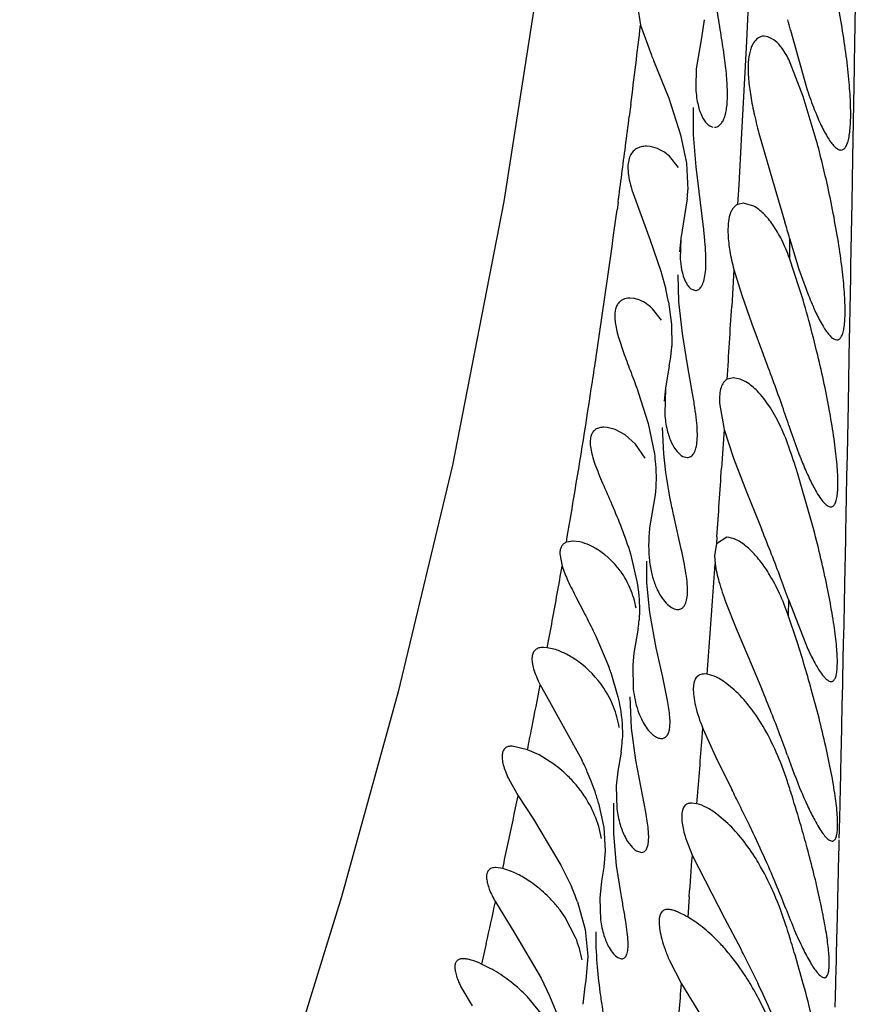
# Model space of a CAD drawing. Units: inches. Extents: x 4.9 to 16.6, y 5.1 to 12.9.
# Drawn here: x 14.9 to 15, y 8.5 to 8.6 of the extents above; entities that cross this region are included whole.
import ezdxf

# ---------------------------------------------------------------- set-up
doc = ezdxf.new("R2010")
doc.units = ezdxf.units.IN
doc.header["$LTSCALE"] = 1.21
doc.header["$MEASUREMENT"] = 0
doc.layers.get('0').update_dxf_attribs({"linetype": 'CONTINUOUS'})

msp = doc.modelspace()

# ---------------------------------------------------------------- linework, layer by layer
at = {"color": 9, "linetype": 'CONTINUOUS'}
for p, q in [((14.9726996556, 8.6380530405), (14.9723016663, 8.6302511701)), ((14.9866452814, 8.6350156781), (14.9865119493, 8.62731348)), ((14.9723016663, 8.6302511701), (14.9721291088, 8.6269377639)), ((14.9721291088, 8.6269377639), (14.9716599608, 8.6181288551)), ((14.9865119493, 8.62731348), (14.9865012358, 8.6267003051)), ((14.9865012358, 8.6267003051), (14.9862924916, 8.6149102668)), ((14.9570772744, 8.6218944698), (14.9568785152, 8.6203242787)), ((14.9716599608, 8.6181288551), (14.9712860641, 8.6113055835)), ((14.9862924916, 8.6149102668), (14.986236584, 8.611800225)), ((14.9712860641, 8.6113055835), (14.9711421101, 8.6087226031)), ((14.986236584, 8.611800225), (14.9862225151, 8.611020564)), ((14.9862225151, 8.611020564), (14.9862013726, 8.6098510842)), ((14.9554032717, 8.6090241529), (14.9552700519, 8.6080340316)), ((14.9861860116, 8.6090030291), (14.9860342801, 8.6006960011)), ((14.9862013726, 8.6098510842), (14.9861860116, 8.6090030291)), ((14.9779916855, 8.6042789334), (14.9779820168, 8.6016330801)), ((14.9706520683, 8.6001715423), (14.9703635881, 8.5952941639)), ((14.9860342801, 8.6006960011), (14.9860071871, 8.5992253949)), ((14.9860071871, 8.5992253949), (14.9859661256, 8.5970038951)), ((14.9859661256, 8.5970038951), (14.9858496143, 8.5907504973)), ((14.9858496143, 8.5907504973), (14.9858129835, 8.5888004008)), ((14.9858079398, 8.5885325088), (14.9856927238, 8.5824549656)), ((14.9858129835, 8.5888004008), (14.9858079398, 8.5885325088)), ((14.9856927238, 8.5824549656), (14.985563764, 8.575752605)), ((14.9693597642, 8.5790877355), (14.9690287667, 8.5739996061)), ((14.985563764, 8.575752605), (14.985507885, 8.5728830648)), ((14.985507885, 8.5728830648), (14.9854061269, 8.5677138274)), ((14.9854061269, 8.5677138274), (14.9853662621, 8.5657091333)), ((14.9684196133, 8.5649718547), (14.9683529244, 8.5640170392)), ((14.9853449104, 8.5646402402), (14.9852259041, 8.55874583)), ((14.9853662621, 8.5657091333), (14.9853449104, 8.5646402402)), ((14.9678235607, 8.5564913837), (14.9681719769, 8.5613919036)), ((14.9852259041, 8.55874583), (14.9851183867, 8.5535152398)), ((14.9674726596, 8.5516486168), (14.9678235607, 8.5564913837)), ((14.9778313704, 8.5566810314), (14.9778231098, 8.5546126654)), ((14.9851183867, 8.5535152398), (14.9850857219, 8.5519444322)), ((14.9850857219, 8.5519444322), (14.9850678447, 8.5510884079)), ((14.9850678447, 8.5510884079), (14.9849665424, 8.5462871637)), ((14.9849441131, 8.5452356011), (14.9849268341, 8.5444283567)), ((14.9849665424, 8.5462871637), (14.9849441131, 8.5452356011)), ((14.9849268341, 8.5444283567), (14.9848396715, 8.5403944689)), ((14.9848396715, 8.5403944689), (14.9848253329, 8.5397370113)), ((14.9664359659, 8.5379693345), (14.966572961, 8.5397216391)), ((14.9848253329, 8.5397370113), (14.9847022797, 8.5341665029)), ((14.9847022797, 8.5341665029), (14.9846844318, 8.5333692587)), ((14.9846583333, 8.5322083661), (14.9845972521, 8.5295141699)), ((14.9846844318, 8.5333692587), (14.9846583333, 8.5322083661)), ((14.9845972521, 8.5295141699), (14.9845678981, 8.5282307567)), ((14.9845678981, 8.5282307567), (14.9845228942, 8.526277407)), ((14.9845228942, 8.526277407), (14.9844991508, 8.5252538212)), ((14.984494513, 8.525054443), (14.9844784428, 8.524365011)), ((14.9844784428, 8.524365011), (14.9844054555, 8.5212614242)), ((14.9843967026, 8.5208922641), (14.9843110272, 8.5173130188)), ((14.9844054555, 8.5212614242), (14.9843967026, 8.5208922641)), ((14.9647773221, 8.5175530371), (14.9645718824, 8.5148663379)), ((14.9842974549, 8.5167516748), (14.9842141512, 8.5133399291)), ((14.9843110272, 8.5173130188), (14.9842974549, 8.5167516748)), ((14.9842026964, 8.5128752938), (14.9841910468, 8.5124038672)), ((14.9842141512, 8.5133399291), (14.9842026964, 8.5128752938)), ((14.9841910468, 8.5124038672), (14.9841178879, 8.5094687762)), ((14.9380337857, 8.5113972653), (14.9374258154, 8.5086921952)), ((14.9841178879, 8.5094687762), (14.9840697832, 8.5075624378)), ((14.9840697832, 8.5075624378), (14.9840529084, 8.5068980027)), ((14.9840529084, 8.5068980027), (14.9840333826, 8.5061319015)), ((14.9840333826, 8.5061319015), (14.9839897288, 8.5044294089)), ((14.9839897288, 8.5044294089), (14.9839529434, 8.5030054846))]:
    msp.add_line(p, q, dxfattribs=at)
at = {"color": 7, "linetype": 'CONTINUOUS'}
for p, q in [((14.9579514351, 8.6349008531), (14.9583650847, 8.6323486814)), ((14.9583650847, 8.6323486814), (14.959790114, 8.6284001355)), ((14.9667437781, 8.6330595943), (14.966374863, 8.6306851187)), ((14.9751462551, 8.6308135167), (14.9746386209, 8.6308936188)), ((14.9759038132, 8.6304200396), (14.9751462551, 8.6308135167)), ((14.9781002861, 8.6316659711), (14.980204554, 8.624150442)), ((14.966374863, 8.6306851187), (14.9657074225, 8.6265742449)), ((14.9761529307, 8.6302221482), (14.9759038132, 8.6304200396)), ((14.9600827171, 8.6276833709), (14.9620822539, 8.6227037292)), ((14.979795872, 8.6229392811), (14.9780823174, 8.6273972902)), ((14.9657074225, 8.6265742449), (14.9656352206, 8.6241880158)), ((14.9620822539, 8.6227037292), (14.9636396775, 8.6178917778)), ((14.9815124559, 8.6172239339), (14.979795872, 8.6229392811)), ((14.9653571024, 8.6178917778), (14.9653266482, 8.6214849192)), ((14.9636396775, 8.6178917778), (14.9643944402, 8.6141443256)), ((14.965674543, 8.6136810567), (14.9653571024, 8.6178917778)), ((14.9739460561, 8.6181266833), (14.9760375018, 8.6108917778)), ((14.959648908, 8.6163522848), (14.9591361669, 8.6163918016)), ((14.9633448363, 8.6135754468), (14.9621528308, 8.6150808706)), ((14.9643944402, 8.6141443256), (14.9645877074, 8.610632629)), ((14.9666491694, 8.6057358598), (14.965674543, 8.6136810567)), ((14.9571990731, 8.6106702756), (14.9596234126, 8.6040169439)), ((14.9760375018, 8.6108917778), (14.9773824993, 8.6063982798)), ((14.9645138156, 8.6094572864), (14.9636450115, 8.6042348722)), ((14.9719472731, 8.6088917744), (14.971142071, 8.6087225846)), ((14.9732737458, 8.6084998558), (14.9719111969, 8.6088908732)), ((14.9596234126, 8.6040169439), (14.9610378131, 8.5999250217)), ((14.9636451215, 8.6042348661), (14.9634758974, 8.6024993766)), ((14.9636451161, 8.6042348635), (14.9635840835, 8.6015724345)), ((14.9779916598, 8.6042790299), (14.9792316781, 8.6002139093)), ((14.9792736163, 8.5977654759), (14.9779820551, 8.6016329852)), ((14.9610378131, 8.5999250217), (14.9616830361, 8.5975919325)), ((14.9706520964, 8.6001712515), (14.9716867277, 8.5968023567)), ((14.9792316781, 8.6002139093), (14.9804794605, 8.5967569175)), ((14.9634217497, 8.5958917778), (14.9633125286, 8.5994604345)), ((14.9650027707, 8.5976136305), (14.9655868743, 8.597391779)), ((14.9575771292, 8.5963237046), (14.956949047, 8.5963917949)), ((14.9620537163, 8.5958917778), (14.9624559305, 8.5929114475)), ((14.9638649912, 8.5917483124), (14.9634217497, 8.5958917778)), ((14.9716867277, 8.5968023567), (14.9730318932, 8.5930090514)), ((14.9611258763, 8.5934778914), (14.9599402218, 8.59499503)), ((14.9624559305, 8.5929114475), (14.9624829643, 8.5900779907)), ((14.9730318932, 8.5930090514), (14.9745733078, 8.5888917778)), ((14.9645344162, 8.5875939109), (14.9638649912, 8.5917483124)), ((14.9839801926, 8.590936492), (14.9842161939, 8.5908917958)), ((14.9621251457, 8.5874765524), (14.9616333365, 8.5845150319)), ((14.9652103041, 8.5838327859), (14.9645344162, 8.5875939109)), ((14.9706292589, 8.58589177), (14.9697795727, 8.5857024712)), ((14.9714891288, 8.5857126645), (14.9705750363, 8.5858902463)), ((14.972242804, 8.5853490677), (14.9714891288, 8.5857126645)), ((14.9616332061, 8.5845150416), (14.9614504747, 8.5828203704)), ((14.9616332872, 8.5845150745), (14.9615492937, 8.5811397441)), ((14.9580622355, 8.5840034565), (14.9593711444, 8.5798585246)), ((14.9687619657, 8.5825625339), (14.9693598219, 8.5790871084)), ((14.9539583317, 8.5793638566), (14.9535456781, 8.5793917881)), ((14.9550376908, 8.5790717389), (14.9539583317, 8.5793638566)), ((14.9563225912, 8.5783709539), (14.9550376908, 8.5790717389)), ((14.9593711444, 8.5798585246), (14.9601807237, 8.5758917778)), ((14.9614206022, 8.5758917778), (14.9612667134, 8.5793435788)), ((14.9693598219, 8.5790871084), (14.9705886044, 8.5753114636)), ((14.9577092957, 8.5771389111), (14.9563225912, 8.5783709539)), ((14.9589750068, 8.5753097886), (14.9577092957, 8.5771389111)), ((14.9639448563, 8.5755363247), (14.9644974021, 8.5753917769)), ((14.9705886044, 8.5753114636), (14.9723128462, 8.5708656246)), ((14.9811795368, 8.5658917778), (14.9790321994, 8.5733748424)), ((14.9602670592, 8.5704717558), (14.9595868111, 8.5664010797)), ((14.9723128462, 8.5708656246), (14.9740281497, 8.5666493327)), ((14.9636788164, 8.5635337829), (14.962826726, 8.5673312939)), ((14.9740281497, 8.5666493327), (14.9743353956, 8.5658917778)), ((14.9697135426, 8.5648917777), (14.9683536585, 8.5640193747)), ((14.9494721688, 8.5643917764), (14.9485845384, 8.5642375172)), ((14.9503810241, 8.5642774844), (14.9494534821, 8.5643914346)), ((14.9683536585, 8.5640193747), (14.9680864204, 8.5624969342)), ((14.9477305425, 8.5627040618), (14.9480323631, 8.5610781124)), ((14.9570165067, 8.5627372489), (14.957909316, 8.5588917778)), ((14.9680864204, 8.5624969342), (14.9681719323, 8.5613915709)), ((14.9592092133, 8.5588917778), (14.9591697488, 8.5617436584)), ((14.9595910635, 8.55500822), (14.9592092133, 8.5588917778)), ((14.9696046739, 8.5563032182), (14.9709494412, 8.5528885611)), ((14.9778313513, 8.5566810605), (14.980404938, 8.550154291)), ((14.9604239509, 8.5503491051), (14.9595910635, 8.55500822)), ((14.9524599481, 8.5518942142), (14.9541972938, 8.5478342092)), ((14.9580538628, 8.5529237494), (14.9574933191, 8.5496522087)), ((14.9709494412, 8.5528885611), (14.9725724315, 8.5490444427)), ((14.9460804094, 8.5503547694), (14.945565507, 8.5503917778)), ((14.9471768796, 8.5500957237), (14.9460804094, 8.5503547694)), ((14.9612823229, 8.5464781394), (14.9604239509, 8.5503491051)), ((14.9574929826, 8.549652406), (14.9573402728, 8.5480954954)), ((14.9573402728, 8.5480954954), (14.9574047207, 8.5448850766)), ((14.9725724315, 8.5490444427), (14.9743320759, 8.5448917778)), ((14.954467369, 8.5470804771), (14.9553877284, 8.5438917778)), ((14.9619268945, 8.5433978524), (14.9612823229, 8.5464781394)), ((14.9671164017, 8.5468634377), (14.966753099, 8.5468917778)), ((14.9451501011, 8.5454631126), (14.9456953388, 8.5444530914)), ((14.9707090073, 8.5448048401), (14.969727585, 8.5456159688)), ((14.9456953388, 8.5444530914), (14.9506157957, 8.5355992948)), ((14.9571668705, 8.5397720529), (14.956985509, 8.5438917778)), ((14.9577394385, 8.5355278091), (14.9571668705, 8.5397720529)), ((14.9665729238, 8.5397215353), (14.9682542459, 8.5360129321)), ((14.9434680101, 8.5369247882), (14.9414429455, 8.537391779)), ((14.9450098617, 8.5362279915), (14.9434680101, 8.5369247882)), ((14.946933117, 8.5350176511), (14.9450098617, 8.5362279915)), ((14.9557937744, 8.536583828), (14.9553578343, 8.5340890297)), ((14.9590513942, 8.5286976535), (14.9577394385, 8.5355278091)), ((14.9682542459, 8.5360129321), (14.9703764778, 8.5316977449)), ((14.9553546317, 8.5340895626), (14.9551629373, 8.5321689716)), ((14.9409642797, 8.533113794), (14.9422306591, 8.5308621462)), ((14.9551629373, 8.5321689716), (14.9552536258, 8.5291478245)), ((14.9422306591, 8.5308621462), (14.944242342, 8.5277836833)), ((14.9528353891, 8.5298917778), (14.9535244656, 8.5266582841)), ((14.9548231201, 8.5258577746), (14.9548544673, 8.5298917778)), ((14.9657847654, 8.5298000095), (14.9651060041, 8.5298917778)), ((14.9698686101, 8.5272026417), (14.9684091414, 8.528441817)), ((14.944242342, 8.5277836833), (14.9478786958, 8.5217306145)), ((14.9535244656, 8.5266582841), (14.9537137933, 8.5236320839)), ((14.9551996964, 8.5216801448), (14.9548231201, 8.5258577746)), ((14.9642960299, 8.5252967055), (14.9652189364, 8.522935327)), ((14.9832708522, 8.5249923853), (14.9836002433, 8.5248917797)), ((14.9537137933, 8.5236320839), (14.9535269324, 8.5214372941)), ((14.9578362033, 8.5235951103), (14.9584646239, 8.5233917815)), ((14.9652189364, 8.522935327), (14.9694325628, 8.5147523464)), ((14.9402036383, 8.5212709097), (14.939276231, 8.521391776)), ((14.9406223597, 8.5211576036), (14.9402036383, 8.5212709097)), ((14.9413715115, 8.5208888967), (14.9406223597, 8.5211576036)), ((14.9478786958, 8.5217306145), (14.9492491884, 8.5188944519)), ((14.9535259515, 8.5214373658), (14.9532073701, 8.5196127926)), ((14.9558013031, 8.5178369623), (14.9551996964, 8.5216801448)), ((14.9532019397, 8.5196135692), (14.9529761234, 8.5173775152)), ((14.9392467258, 8.5168714581), (14.941800416, 8.5126996295)), ((14.9500427728, 8.5168917778), (14.9510551035, 8.5132487828)), ((14.9529761234, 8.5173775152), (14.953086434, 8.5145186994)), ((14.9498087602, 8.512183968), (14.9483709919, 8.5149272501)), ((14.9694325628, 8.5147523464), (14.9715551696, 8.5107048324)), ((14.9510551035, 8.5132487828), (14.9514280968, 8.5097240722)), ((14.941800416, 8.5126996295), (14.9452508957, 8.506828251)), ((14.9514280968, 8.5097240722), (14.9511426415, 8.5065214278)), ((14.9553819676, 8.5095430491), (14.9558689574, 8.5093917784)), ((14.9621723444, 8.5091602291), (14.9637763817, 8.5060840611)), ((14.9386589207, 8.5080823122), (14.9374258159, 8.508692195)), ((14.9452508957, 8.506828251), (14.9463781113, 8.5045268854)), ((14.9511426415, 8.5065214278), (14.951014364, 8.5057707749)), ((14.934813195, 8.505460111), (14.9361757477, 8.5032038271)), ((14.9510079835, 8.505771602), (14.9507612645, 8.5033910615)), ((14.9637763817, 8.5060840611), (14.967775961, 8.4995113529)), ((14.9456451336, 8.5016787003), (14.9434692662, 8.504371324)), ((14.9463781113, 8.5045268854), (14.9474962007, 8.5017569717))]:
    msp.add_line(p, q, dxfattribs=at)
msp.add_lwpolyline([(14.9468864165, 8.6511275676), (14.9403581474, 8.6091247372), (14.933587767, 8.574411679), (14.9264221083, 8.5445625021), (14.9189471326, 8.5175528041), (14.9113740518, 8.4929537832), (14.9037361039, 8.4709974099), (14.8960635078, 8.4517891372), (14.8884349573, 8.4356094281), (14.8807041384, 8.4219994082)], dxfattribs=at)
for centre, radius, start, end in [((9.9689815665, 6.6178837235), 6.2940003129, 0.0006097387, 91.7689459401), ((14.55625579, 8.5314760885), 0.4335790488, 13.3604517692, 13.549835919), ((15.1144955092, 8.691137051), 0.1669421453, 202.0737875788, 202.3394950914), ((14.8487009849, 8.581498136), 0.1375326124, 12.3405166387, 15.0559627093), ((14.9470445074, 8.6111825013), 0.0175518155, 354.3602078795, 358.2047147305), ((14.7723714387, 8.5463224078), 0.2136320327, 15.7411518877, 16.3325486073), ((14.9291094942, 8.589599524), 0.033539741, 10.813100981, 13.7860300417), ((14.8545329715, 8.5591241521), 0.1305885921, 15.2333012277, 17.211586364), ((14.8353356165, 8.5538957388), 0.1504851933, 13.4475244023, 15.233530485), ((14.9445239927, 8.5911801987), 0.017992763, 353.7853573843, 356.4879529948), ((14.946407515, 8.5909250704), 0.0160914944, 347.6251331924, 350.8991426106), ((14.9454258591, 8.5910810313), 0.0170854614, 350.9034139669, 353.7885582646), ((14.4497833585, 8.3911537635), 0.560807287, 20.2896602072, 20.646137738), ((14.7580262852, 8.5053335565), 0.2320967401, 19.4179784369, 20.238603262), ((14.8325676808, 8.5317297629), 0.1530198153, 18.2296023061, 19.3756926461), ((14.8649485088, 8.5374228117), 0.1196145349, 17.4915857219, 19.2158259959), ((14.9834921363, 8.5635467464), 0.024074361, 173.1907195601, 175.7085143397), ((14.6866436553, 8.4493860261), 0.3103870609, 21.4013534023, 22.0463386319), ((14.9470984877, 8.554358512), 0.0105269641, 51.4179714617, 56.1579780252), ((14.9468609494, 8.5540696966), 0.0109008742, 43.6615527305, 51.3886833818), ((14.8041305195, 8.4955882885), 0.1841421539, 20.3273206272, 21.3560270103), ((14.9466308122, 8.5538519152), 0.0112177183, 35.2382599484, 43.6547271143), ((14.9579843453, 8.5494602023), 0.0203010595, 31.1539830932, 34.1421406553), ((14.8492366006, 8.512392025), 0.1360078254, 19.0041074038, 20.2901737396), ((14.847558975, 8.5090677798), 0.1379966716, 17.9249192817, 19.2713876672), ((14.9406351555, 8.5552244978), 0.0175696217, 352.4757154008, 355.9067107811), ((14.8169294506, 8.4992961749), 0.170146919, 15.5439715675, 17.8812890225), ((14.9422119721, 8.5375157454), 0.0135732901, 33.6202648291, 54.3057930279), ((14.9198167953, 8.5350898322), 0.0366665764, 19.0879036452, 20.3390489528), ((14.9425497067, 8.5377339399), 0.0131712397, 21.5241233423, 33.6433327078), ((14.7629112153, 8.456577803), 0.2291247225, 21.8423375507, 22.6710971227), ((14.9422023984, 8.5376178359), 0.0135369395, 9.5388797954, 21.4419367463), ((14.8269766952, 8.4823669475), 0.1600635119, 20.680192461, 21.8058384612), ((14.8580350756, 8.494162682), 0.1268406792, 19.330908699, 20.6497565357), ((14.9390135635, 8.5389862402), 0.0169501737, 351.852452914, 357.4421008709), ((14.9368713721, 8.521269788), 0.0170365034, 44.6340429726, 53.8004609377), ((14.9082084525, 8.5151800969), 0.047067254, 24.5716528197, 25.7108833314), ((14.9121449289, 8.5169817645), 0.0427380682, 23.4742952094, 24.5695029622), ((14.9163355262, 8.5187907061), 0.0381737213, 21.4616452246, 23.4893658459), ((14.9372917407, 8.5216680252), 0.0164575779, 38.7219223609, 44.6756522883), ((14.9209275124, 8.5205924079), 0.0332409275, 18.9710692096, 21.467387486), ((14.8139209591, 8.4793493108), 0.1722648658, 17.3902614458, 18.0596637196), ((14.9376714785, 8.5219762335), 0.0159685132, 36.4234718361, 38.7114463531), ((14.9378617005, 8.5221168607), 0.0157319537, 34.0970909514, 36.4227006544), ((14.9251295053, 8.5220321697), 0.0287991222, 15.8375843369, 18.9799636001), ((14.173131724, 8.1354599504), 0.8902828692, 26.2821734787, 26.4277885313), ((14.6755459792, 8.383641595), 0.3299131674, 25.7347630664, 26.2716590317), ((14.8031913861, 8.4760114321), 0.183501624, 16.0976134988, 17.3835384961), ((14.7963710816, 8.4419971839), 0.1957339526, 24.4294556683, 25.7041541123), ((14.8076270069, 8.4772728027), 0.1788901807, 15.1324982647, 16.103369171), ((14.9470683217, 8.506076129), 0.0311982442, 29.6490788959, 31.8378544317), ((14.8448665523, 8.4641734911), 0.1424087764, 22.7520190085, 24.3753448672), ((14.8679079799, 8.4739293027), 0.1173872983, 20.9561564151, 22.7102556478), ((14.9340411526, 8.5053359784), 0.017250211, 43.7703951725, 52.3402674578), ((14.918308653, 8.5054395319), 0.0337394666, 21.8752957663, 23.502479776), ((14.9213716817, 8.5066645379), 0.0304405634, 19.6317813865, 21.8836621487), ((14.9343543912, 8.5056194894), 0.0168278957, 38.4562906756, 43.8111194377), ((14.9347783929, 8.5059577928), 0.0162854705, 35.7398541679, 38.4519789045), ((14.9349819565, 8.5061041367), 0.0160347622, 33.3841037326, 35.7402781685), ((14.7967395288, 8.4559003008), 0.1898151896, 17.3532802257, 17.7630529135), ((14.9357284585, 8.5065553787), 0.0151636379, 10.1887723651, 21.7890205037), ((14.9497804832, 8.4933963937), 0.0262191311, 40.907252794, 44.574300129), ((14.7922610864, 8.4545041124), 0.1945062213, 16.5445258395, 17.352363364), ((14.78443013, 8.4144349141), 0.2104368733, 26.9757161547, 27.2243883465), ((14.8171326017, 8.4310222065), 0.1737682669, 25.4410586529, 26.9927577772), ((14.8006992893, 8.4569707014), 0.185714987, 15.3375774, 16.5563718832), ((14.9301027664, 8.4925203867), 0.0177589781, 59.5591882334, 61.1974175274), ((14.9398224232, 8.4862654829), 0.0384918145, 27.1757236625, 31.0566572328), ((14.8537580886, 8.4485919416), 0.1331468558, 23.5262925352, 25.3841298336), ((14.8357396664, 8.4664164484), 0.1494242344, 13.541597673, 15.398563064)]:
    msp.add_arc(centre, radius, start, end, dxfattribs=at)
at = {"color": 9, "linetype": 'CONTINUOUS'}
for centre, radius, start, end in [((13.098702548, 8.8561262494), 1.8730779883, 352.8162526513, 353.1384552463), ((13.2767189837, 8.8337751253), 1.6936638731, 352.6260982164, 352.7598140876), ((13.3756811097, 8.8209621707), 1.5938757267, 352.3587356907, 352.626306891), ((13.6011770654, 8.7905006823), 1.3663315463, 351.5046487511, 352.325511344), ((11.5553810869, 8.7985479192), 3.4210258071, 356.432924828, 356.5938741095), ((13.7711647816, 8.7655729757), 1.1945264989, 351.3242643105, 351.4826831841), ((13.8607665493, 8.7518207905), 1.1038755607, 350.5249939307, 351.328370146), ((12.6056509436, 8.7289356468), 2.3684509519, 356.0303364544, 356.249225746), ((13.9424600241, 8.7384167933), 1.0210900834, 350.1783583202, 350.512254754), ((13.9617829399, 8.7350658326), 1.001478731, 349.577262552, 349.9951921503), ((13.9584555569, 8.7356792682), 1.0048621877, 349.3722276563, 349.5771850825), ((12.7433192744, 8.7152373303), 2.2301613279, 355.6701362827, 355.7934125367), ((13.9175005215, 8.7435099189), 1.0465587, 348.7729786, 349.0918329292), ((13.8767384194, 8.7515709797), 1.0881102203, 348.6229322498, 348.7745297202), ((12.1013029173, 8.7622766814), 2.8738999935, 355.3601382077, 355.5235225087), ((13.8050327014, 8.7662228079), 1.1612983398, 347.9830388596, 348.3068466109), ((13.7573226632, 8.7763409763), 1.2100694766, 347.8313708968, 347.9847836822), ((12.2670745781, 8.7225322532), 2.7054789916, 355.6548510808, 355.7700175932), ((13.6337033303, 8.8032746325), 1.3365890671, 347.3864050373, 347.6267597482), ((11.8603203608, 8.7564960887), 3.1135173199, 355.2488585249, 355.3876082699)]:
    msp.add_arc(centre, radius, start, end, dxfattribs=at)
at = {"color": 7, "linetype": 'CONTINUOUS'}
for points, knots in [([(14.9847576695, 8.6158918489), (14.9848695925, 8.6158917578), (14.9851186921, 8.6159700979), (14.9854036604, 8.6162965803), (14.9856293029, 8.6167874828), (14.9858074186, 8.6174540934), (14.9859382551, 8.6182949696), (14.9860197172, 8.6193062324), (14.9860504428, 8.6204787517), (14.9860226219, 8.6223307796), (14.9858491486, 8.6249500955), (14.9854664776, 8.628375778), (14.9849154117, 8.6320734633), (14.9844571946, 8.6346069541), (14.9842046743, 8.6358917778)], [0, 0, 0, 0, 0.0163134342, 0.0357142364, 0.061370102, 0.0946435068, 0.1359410712, 0.1852779872, 0.2424142707, 0.3068419822, 0.4551929455, 0.6248037555, 0.8091468469, 1, 1, 1, 1]), ([(14.9680887162, 8.6188917821), (14.9682105147, 8.6188917833), (14.968466371, 8.6189421784), (14.9688131082, 8.6191689123), (14.9691144738, 8.619534118), (14.9693672825, 8.620033001), (14.9695681209, 8.6206644566), (14.9697745537, 8.6217575504), (14.9698480032, 8.623438592), (14.9697069659, 8.6257685748), (14.9693737996, 8.6284648378), (14.9689114437, 8.6314477839), (14.9685767885, 8.6335249182), (14.9684126191, 8.6345999934)], [0, 0, 0, 0, 0.0221306474, 0.046006893, 0.0738543037, 0.10721877, 0.147050055, 0.1938705719, 0.3089777403, 0.4515276502, 0.6177262852, 0.8023956599, 1, 1, 1, 1]), ([(14.9746386209, 8.6308936188), (14.9745063036, 8.6308935012), (14.9742382308, 8.630857362), (14.9737118322, 8.6306198936), (14.9732819491, 8.6301352439), (14.9729685251, 8.6295112218), (14.9726830631, 8.628648676), (14.9725084205, 8.6272960831), (14.9725417056, 8.6254033265), (14.972807581, 8.6231932617), (14.9732922987, 8.6207296071), (14.9737131547, 8.6190166622), (14.9739460561, 8.6181266833)], [0, 0, 0, 0, 0.0286542591, 0.0576826919, 0.1234504613, 0.1632986514, 0.2088853716, 0.3194138519, 0.4565388289, 0.6181180963, 0.8007785726, 1, 1, 1, 1]), ([(14.9780823174, 8.6273972902), (14.9778190856, 8.6279790867), (14.9772756205, 8.6289936497), (14.976537557, 8.6298903849), (14.9761529307, 8.6302221482)], [0, 0, 0, 0, 0.5569698652, 1, 1, 1, 1]), ([(14.9656352206, 8.6241880158), (14.9656609137, 8.6234634674), (14.9657939851, 8.6221714265), (14.966233967, 8.6207011194), (14.9667154008, 8.6198307654), (14.9671609516, 8.6192675142), (14.9675976879, 8.6189696046), (14.9678912801, 8.6189114725)], [0, 0, 0, 0, 0.3601361887, 0.642173045, 0.7553371159, 0.8513305601, 1, 1, 1, 1]), ([(14.980204554, 8.624150442), (14.9804965906, 8.6232679565), (14.9810707499, 8.6216435151), (14.9819776535, 8.6194644353), (14.9827418463, 8.6179570795), (14.983340804, 8.6170242546), (14.9836307784, 8.6166522593), (14.9837746474, 8.6164940407)], [0, 0, 0, 0, 0.3284923011, 0.6085308122, 0.8337765214, 0.9244283383, 1, 1, 1, 1]), ([(14.9837746474, 8.6164940407), (14.9838583028, 8.6164020415), (14.9840212882, 8.6162387152), (14.9843306348, 8.616000263), (14.984594788, 8.6158919817), (14.9847576695, 8.6158918489)], [0, 0, 0, 0, 0.3169172131, 0.5848703454, 1, 1, 1, 1]), ([(14.9591361669, 8.6163918016), (14.958899064, 8.6163918067), (14.9584329351, 8.6163398712), (14.9577845871, 8.6160750783), (14.9572476444, 8.6156084874), (14.9568722037, 8.6149398674), (14.9566851605, 8.6140900071), (14.9566868105, 8.613076801), (14.9568655998, 8.6119142948), (14.9570747607, 8.6111003954), (14.9571990731, 8.6106702756)], [0, 0, 0, 0, 0.0991974124, 0.1938615986, 0.2886963006, 0.3910680546, 0.5090996942, 0.6488269116, 0.8126845111, 1, 1, 1, 1]), ([(14.9621528308, 8.6150808706), (14.9617847853, 8.6154204494), (14.9610024412, 8.6159760852), (14.9600894264, 8.6162857274), (14.959648908, 8.6163522848)], [0, 0, 0, 0, 0.5291944098, 1, 1, 1, 1]), ([(14.9842161939, 8.5908917958), (14.9842697939, 8.5908917959), (14.9843789814, 8.5909076244), (14.984594664, 8.5910148469), (14.9848276153, 8.5913020429), (14.9850254054, 8.5917957786), (14.9851750905, 8.5924655823), (14.9852723339, 8.5933107018), (14.9853171558, 8.5943262967), (14.9853081854, 8.5955029981), (14.9852204058, 8.5973602793), (14.9849689754, 8.5999814722), (14.9844934262, 8.6034008065), (14.9838519926, 8.6070872109), (14.9833362779, 8.6096105503), (14.983055863, 8.6108917778)], [0, 0, 0, 0, 0.007812519, 0.015788769, 0.0345807298, 0.0598724769, 0.0929784443, 0.1342851452, 0.1837441858, 0.2410586784, 0.3057462655, 0.4547023473, 0.6246629618, 0.8088329102, 1, 1, 1, 1]), ([(14.971142071, 8.6087225846), (14.9710266145, 8.6086670482), (14.9708038981, 8.6085219118), (14.970524014, 8.6082176526), (14.9702953501, 8.6078297311), (14.970041419, 8.607162613), (14.9698692667, 8.606108545), (14.9698649746, 8.6052131658), (14.9698873794, 8.6047183175)], [0, 0, 0, 0, 0.0872100854, 0.178656082, 0.2790326842, 0.3918836574, 0.6628139935, 1, 1, 1, 1]), ([(14.9757949409, 8.6060377313), (14.9754224331, 8.6065751013), (14.9746756783, 8.6074993338), (14.973738392, 8.6082482609), (14.9732737458, 8.6084998558)], [0, 0, 0, 0, 0.5530627641, 1, 1, 1, 1]), ([(14.9655868743, 8.597391779), (14.9656611389, 8.5973917817), (14.9658143101, 8.5974157263), (14.9660303648, 8.5975248465), (14.9662283547, 8.5977036005), (14.96648433, 8.5980580041), (14.9667323563, 8.5986916853), (14.9669141489, 8.5996524797), (14.9669926992, 8.6008610144), (14.9669674746, 8.6023009754), (14.9668469802, 8.6039528034), (14.966721104, 8.6051203292), (14.9666491694, 8.6057358598)], [0, 0, 0, 0, 0.0250074952, 0.0512114736, 0.0804074614, 0.1139811794, 0.1976100734, 0.30666604, 0.4424839943, 0.6046178629, 0.7913185905, 1, 1, 1, 1]), ([(14.9779820551, 8.6016329852), (14.9776835406, 8.6024600834), (14.9770484556, 8.6039787578), (14.976229795, 8.6054104222), (14.9757949409, 8.6060377313)], [0, 0, 0, 0, 0.535317918, 1, 1, 1, 1]), ([(14.9698873794, 8.6047183175), (14.9699195888, 8.6040069202), (14.970099663, 8.6024741229), (14.9704354906, 8.6009694383), (14.9706520964, 8.6001712515)], [0, 0, 0, 0, 0.4626655068, 1, 1, 1, 1]), ([(14.9635840835, 8.6015724345), (14.9636151877, 8.6010904653), (14.9637208302, 8.6002135463), (14.9640356584, 8.5990546186), (14.9644485873, 8.5981920851), (14.9648120208, 8.5977579434), (14.9650027707, 8.5976136305)], [0, 0, 0, 0, 0.3367003418, 0.6137966568, 0.833250625, 1, 1, 1, 1]), ([(14.956949047, 8.5963917949), (14.9566259987, 8.596391786), (14.9561328634, 8.5963004181), (14.9555991504, 8.5959356727), (14.9552851152, 8.5955479152), (14.9550701513, 8.5950478229), (14.9549580095, 8.5944431104), (14.9549501947, 8.5937387904), (14.9550790009, 8.5926075673), (14.9554965801, 8.5909961451), (14.9562319343, 8.5888801221), (14.9571329932, 8.5865235414), (14.9577540329, 8.5848688018), (14.9580622355, 8.5840034565)], [0, 0, 0, 0, 0.0690890121, 0.1022167403, 0.1365639585, 0.1743210388, 0.2174330902, 0.2672660726, 0.3244245209, 0.46047831, 0.6220215448, 0.8035444742, 1, 1, 1, 1]), ([(14.9599402218, 8.59499503), (14.9597575773, 8.5951698856), (14.9590648877, 8.5957581884), (14.9582202399, 8.5961889694), (14.9575771292, 8.5963237046)], [0, 0, 0, 0, 0.2778812237, 1, 1, 1, 1]), ([(14.9804794605, 8.5967569175), (14.9807850888, 8.5959851884), (14.9813698164, 8.5946062488), (14.9821733107, 8.5930315078), (14.9827968253, 8.5920570999), (14.9832048049, 8.5915296167), (14.9835842224, 8.5911527881), (14.9838528605, 8.5909827488), (14.9839801926, 8.590936492)], [0, 0, 0, 0, 0.3612104841, 0.651538414, 0.767845796, 0.8642504188, 0.9410458616, 1, 1, 1, 1]), ([(14.983423632, 8.5688917796), (14.9834748283, 8.5688917835), (14.9835792503, 8.5689076633), (14.9837844025, 8.5690166646), (14.9839984294, 8.5693079933), (14.9841708685, 8.5698028376), (14.9842923534, 8.57047511), (14.984357944, 8.5713231923), (14.9843679503, 8.5723421193), (14.9843213062, 8.5735219226), (14.9842189105, 8.574850485), (14.9840621508, 8.5763135176), (14.9837747169, 8.5784897514), (14.9832929116, 8.5814198961), (14.9825681371, 8.5850980975), (14.9820004573, 8.5876144406), (14.9816950053, 8.5888917778)], [0, 0, 0, 0, 0.0074588217, 0.0150753529, 0.0332771783, 0.0582166957, 0.0911691471, 0.1324733747, 0.1820407022, 0.239536362, 0.3044457581, 0.3761381865, 0.453881105, 0.6242315646, 0.8086566776, 1, 1, 1, 1]), ([(14.9697795727, 8.5857024712), (14.9695910631, 8.5856011927), (14.9692350953, 8.5852781113), (14.9689109955, 8.5845632372), (14.9687488623, 8.5836337628), (14.9687444077, 8.5829421708), (14.9687619657, 8.5825625339)], [0, 0, 0, 0, 0.1857982442, 0.4017476965, 0.6700306189, 1, 1, 1, 1]), ([(14.9752660796, 8.5822398197), (14.9748169139, 8.5829090064), (14.9739193619, 8.5840608169), (14.9727992915, 8.5850173111), (14.972242804, 8.5853490677)], [0, 0, 0, 0, 0.5543665957, 1, 1, 1, 1]), ([(14.9644974021, 8.5753917769), (14.9645813157, 8.5753917781), (14.964750851, 8.575414444), (14.9650829817, 8.5755649709), (14.9654405817, 8.5759788831), (14.965704846, 8.5767075776), (14.9658443991, 8.5776863825), (14.9658532241, 8.5789118459), (14.9657385465, 8.5803690029), (14.9655146206, 8.5820361965), (14.965318191, 8.5832127887), (14.9652103041, 8.5838327859)], [0, 0, 0, 0, 0.0277349654, 0.0556707735, 0.1188528998, 0.2014601143, 0.3092577261, 0.444174024, 0.6057659905, 0.7920003079, 1, 1, 1, 1]), ([(14.9778987793, 8.5767912428), (14.9775429492, 8.5778081361), (14.9767783584, 8.5796836084), (14.9757919981, 8.5814562834), (14.9752660796, 8.5822398197)], [0, 0, 0, 0, 0.5330719592, 1, 1, 1, 1]), ([(14.9615492937, 8.5811397441), (14.9615996871, 8.5804234888), (14.9617815191, 8.5791260811), (14.9623375995, 8.5774430395), (14.9630418306, 8.5762460191), (14.9636432917, 8.5756887632), (14.9639448563, 8.5755363247)], [0, 0, 0, 0, 0.3422282392, 0.6212833819, 0.8389471856, 1, 1, 1, 1]), ([(14.9535456781, 8.5793917881), (14.953344237, 8.5793917946), (14.9529561394, 8.5793511905), (14.9524251307, 8.579125686), (14.9520158862, 8.5787184079), (14.951772241, 8.5781415769), (14.9516977677, 8.5774213925), (14.9517820407, 8.576566971), (14.9520094692, 8.575585557), (14.9525104186, 8.5740433548), (14.9533974662, 8.5719049506), (14.9546314359, 8.5691191648), (14.9559169813, 8.566045585), (14.9566797662, 8.5638703524), (14.9570165067, 8.5627372489)], [0, 0, 0, 0, 0.0323118254, 0.0618260453, 0.090791172, 0.1225547379, 0.1602629298, 0.2058037999, 0.2596935981, 0.3215738692, 0.4657021119, 0.6307285558, 0.810390035, 1, 1, 1, 1]), ([(14.9779075165, 8.5795982918), (14.9784529937, 8.5779372239), (14.9792849495, 8.5756050541), (14.9805111475, 8.5727819216), (14.981110761, 8.5715944073), (14.9814091818, 8.5710690759)], [0, 0, 0, 0, 0.5681707268, 0.8036566898, 1, 1, 1, 1]), ([(14.9601807237, 8.5758917778), (14.9602419419, 8.5754380623), (14.9604378724, 8.5736395768), (14.9604280153, 8.5718137713), (14.9602667541, 8.5704718045)], [0, 0, 0, 0, 0.2530201623, 1, 1, 1, 1]), ([(14.962826726, 8.5673312939), (14.9626781598, 8.5680099431), (14.9620783423, 8.5708390342), (14.9616115247, 8.5737021677), (14.9614206022, 8.5758917778)], [0, 0, 0, 0, 0.2401684781, 1, 1, 1, 1]), ([(14.9814091818, 8.5710690759), (14.9815907124, 8.5707495144), (14.9819329153, 8.57018814), (14.9823984042, 8.56956912), (14.9827552981, 8.5692134661), (14.9830377553, 8.5689946314), (14.9832767604, 8.5688917684), (14.983423632, 8.5688917796)], [0, 0, 0, 0, 0.3616917801, 0.6463817242, 0.7600345019, 0.8554585012, 1, 1, 1, 1]), ([(14.9594852734, 8.5653482439), (14.9594305059, 8.564611603), (14.9593944635, 8.5632038581), (14.95957354, 8.5612129147), (14.9599585043, 8.5594834834), (14.9605019906, 8.5580434816), (14.9611476984, 8.556905588), (14.9618458292, 8.5560744037), (14.9625463772, 8.5555471673), (14.9630540715, 8.5553917762), (14.9632783804, 8.5553917829)], [0, 0, 0, 0, 0.1940300902, 0.3690515651, 0.5238105046, 0.6579833544, 0.7718740553, 0.8659376137, 0.9410799756, 1, 1, 1, 1]), ([(14.9724105288, 8.5635942448), (14.9721773801, 8.5637936319), (14.9717183928, 8.5641487863), (14.970848057, 8.5646631637), (14.9701460831, 8.5648929439), (14.9697098212, 8.5648913143)], [0, 0, 0, 0, 0.302563704, 0.5697299044, 1, 1, 1, 1]), ([(14.9834752056, 8.5458917862), (14.9835243068, 8.5458917902), (14.9836245988, 8.5459077326), (14.9837624622, 8.5459855324), (14.9838821286, 8.5461124029), (14.9840316871, 8.5463647236), (14.9841662012, 8.546811053), (14.9842602564, 8.5474843728), (14.9842957071, 8.5483362473), (14.9842717759, 8.5493584991), (14.9841882312, 8.5505416827), (14.9840462603, 8.5518728839), (14.9838479453, 8.5533375854), (14.9835013541, 8.5555136762), (14.9829450483, 8.5584399449), (14.9821337381, 8.5621096004), (14.9815114684, 8.5646186142), (14.9811795368, 8.5658917778)], [0, 0, 0, 0, 0.0071423741, 0.0144361155, 0.0226188394, 0.0322269462, 0.0568688076, 0.0897055586, 0.1310310894, 0.180716052, 0.2383919026, 0.303514887, 0.3754239718, 0.4533707237, 0.6240216876, 0.8086119039, 1, 1, 1, 1]), ([(14.9485845384, 8.5642375172), (14.9484516926, 8.5641818954), (14.9482008203, 8.5640323506), (14.9479191521, 8.563680901), (14.9477582783, 8.5632230429), (14.9477303103, 8.5628850086), (14.9477305425, 8.5627040618)], [0, 0, 0, 0, 0.2314547986, 0.4596059642, 0.7092000573, 1, 1, 1, 1]), ([(14.9529610059, 8.5631019583), (14.9525412611, 8.5633831857), (14.9517133499, 8.5638551582), (14.9508134653, 8.5641785928), (14.9503810241, 8.5642774844)], [0, 0, 0, 0, 0.5324827166, 1, 1, 1, 1]), ([(14.9632783804, 8.5553917829), (14.9634498822, 8.5553917881), (14.9638187065, 8.5554859888), (14.9642332291, 8.5559514809), (14.9644755618, 8.5566612599), (14.9645732701, 8.5576080708), (14.9645277281, 8.5587913433), (14.9643489795, 8.5601966449), (14.9640543289, 8.5618032831), (14.963810841, 8.5629364831), (14.9636788164, 8.5635337829)], [0, 0, 0, 0, 0.058365079, 0.1218749376, 0.2034181824, 0.3100772549, 0.4442692024, 0.6055755417, 0.7918219677, 1, 1, 1, 1]), ([(14.9747864718, 8.5608541288), (14.9744213274, 8.5613916565), (14.9736889211, 8.5623602272), (14.9728374125, 8.5632291772), (14.9724105288, 8.5635942448)], [0, 0, 0, 0, 0.5363687922, 1, 1, 1, 1]), ([(14.9480323631, 8.5610781124), (14.9482440468, 8.5604241248), (14.9488368967, 8.559035758), (14.9499247155, 8.5568765502), (14.9511856585, 8.5544740189), (14.9520372791, 8.5527805868), (14.9524599481, 8.5518942142)], [0, 0, 0, 0, 0.2021465446, 0.4426589188, 0.7112192928, 1, 1, 1, 1]), ([(14.9681719323, 8.5613915709), (14.9682823868, 8.5606007876), (14.968700494, 8.5588794573), (14.969271383, 8.5572097542), (14.9696046739, 8.5563032182)], [0, 0, 0, 0, 0.4525589965, 1, 1, 1, 1]), ([(14.9577649084, 8.5555520164), (14.9576103638, 8.556446356), (14.9571214558, 8.5581229469), (14.9562728278, 8.5596455601), (14.955799102, 8.5603160839)], [0, 0, 0, 0, 0.525051818, 1, 1, 1, 1]), ([(14.9778231253, 8.5546126203), (14.9774811862, 8.5555884391), (14.9767499835, 8.5574168948), (14.9758400527, 8.5591651182), (14.9753575868, 8.5599627495)], [0, 0, 0, 0, 0.5258872679, 1, 1, 1, 1]), ([(14.957909316, 8.5588917778), (14.9579753123, 8.5584818912), (14.9581975667, 8.556852611), (14.9582479904, 8.555196591), (14.9581599598, 8.5539703674)], [0, 0, 0, 0, 0.2524501254, 1, 1, 1, 1]), ([(14.945566084, 8.5503917469), (14.9453648366, 8.5503917526), (14.9449898142, 8.5503575709), (14.9444884287, 8.5501215052), (14.9441602567, 8.5496821651), (14.944031248, 8.549086858), (14.9440713913, 8.5483572678), (14.9442741615, 8.5474922581), (14.9446381069, 8.5465049564), (14.9449635573, 8.5458217159), (14.9451501011, 8.5454631126)], [0, 0, 0, 0, 0.0996709271, 0.1840663899, 0.2662000813, 0.3613653648, 0.4797446669, 0.6256743522, 0.7998030737, 1, 1, 1, 1]), ([(14.9501023149, 8.548565946), (14.9496276825, 8.5489061363), (14.9486873407, 8.5494907746), (14.9476707807, 8.5499344405), (14.9471768796, 8.5500957237)], [0, 0, 0, 0, 0.5291742536, 1, 1, 1, 1]), ([(14.980404938, 8.550154291), (14.9806905889, 8.5495419242), (14.9812259894, 8.5484649733), (14.9819495733, 8.5472547932), (14.9824962235, 8.5465449317), (14.9828421532, 8.5461886272), (14.9831575478, 8.5459600661), (14.9833788676, 8.5458917784), (14.9834752056, 8.5458917862)], [0, 0, 0, 0, 0.3767596112, 0.670367907, 0.7841322412, 0.8756940948, 0.9462845605, 1, 1, 1, 1]), ([(14.9667516393, 8.5468917384), (14.9665475949, 8.5468917331), (14.9662411472, 8.5468456152), (14.965899829, 8.5466418294), (14.9656132494, 8.5463470663), (14.9653746271, 8.5457889548), (14.965280821, 8.5449443457), (14.9653470001, 8.5438913504), (14.9656847066, 8.5420951491), (14.9661700341, 8.5406923794), (14.9665729238, 8.5397215353)], [0, 0, 0, 0, 0.0752110392, 0.1097688257, 0.144994283, 0.2250894889, 0.3273568181, 0.4562896406, 0.6125548628, 1, 1, 1, 1]), ([(14.969727585, 8.5456159688), (14.9692939239, 8.5459373727), (14.9684721138, 8.5464618765), (14.9675433749, 8.5468009803), (14.9671164017, 8.5468634377)], [0, 0, 0, 0, 0.5557310515, 1, 1, 1, 1]), ([(14.9553877284, 8.5438917778), (14.9554943405, 8.5434226532), (14.9558646289, 8.5415599624), (14.9560105362, 8.5396467761), (14.9559468485, 8.538229772)], [0, 0, 0, 0, 0.2532671664, 1, 1, 1, 1]), ([(14.9574047207, 8.5448850766), (14.9575112019, 8.5439403635), (14.95778543, 8.5426016321), (14.9584218001, 8.5410173444), (14.9589338879, 8.540090124), (14.9594794042, 8.5393587477), (14.9600338695, 8.5388246292), (14.9605735535, 8.5384872543), (14.9609497045, 8.5383917781), (14.9611183275, 8.5383917834)], [0, 0, 0, 0, 0.3603694745, 0.5125269043, 0.6459410565, 0.7607364292, 0.8571810974, 0.9360819425, 1, 1, 1, 1]), ([(14.9745057889, 8.5399726956), (14.9739441091, 8.5409236314), (14.9727943987, 8.5426330707), (14.9714107222, 8.5441651758), (14.9707090073, 8.5448048401)], [0, 0, 0, 0, 0.5377119719, 1, 1, 1, 1]), ([(14.9836002433, 8.5248917797), (14.9836476492, 8.524891776), (14.9837446385, 8.5249077879), (14.9838766278, 8.5249864371), (14.9839891538, 8.5251142079), (14.9841275987, 8.5253686832), (14.9842455755, 8.5258173074), (14.9843185532, 8.5264928794), (14.9843299506, 8.5273476717), (14.9842792769, 8.5283730275), (14.9841665392, 8.529559086), (14.9839933666, 8.530892559), (14.9837621637, 8.5323585935), (14.983368834, 8.5345344425), (14.982753325, 8.5374571206), (14.9818728958, 8.5411193938), (14.9812066856, 8.5436220885), (14.9808533504, 8.5448917778)], [0, 0, 0, 0, 0.0068841214, 0.0139202214, 0.0218814277, 0.0313183518, 0.0557594177, 0.0885429067, 0.1299206273, 0.1797311637, 0.2375753907, 0.3028820585, 0.37497223, 0.4530766935, 0.6239520999, 0.8086136309, 1, 1, 1, 1]), ([(14.9611183275, 8.5383917834), (14.9612446689, 8.5383917873), (14.9615063206, 8.5384436528), (14.9618350905, 8.5387118447), (14.9620648654, 8.5391398735), (14.9622050784, 8.5397142221), (14.9622579941, 8.5404365023), (14.962211184, 8.5416871023), (14.9620551356, 8.5426880688), (14.9619268945, 8.5433978524)], [0, 0, 0, 0, 0.0681499726, 0.1382038669, 0.2214833096, 0.3257756525, 0.4551230952, 0.6109360511, 1, 1, 1, 1]), ([(14.9776990606, 8.5327526575), (14.9772731185, 8.5340585011), (14.9763364721, 8.5365267296), (14.9751475008, 8.5388862638), (14.9745057889, 8.5399726956)], [0, 0, 0, 0, 0.5212039512, 1, 1, 1, 1]), ([(14.9414429455, 8.537391779), (14.9412708482, 8.5373917802), (14.9409488499, 8.537361425), (14.9405186345, 8.5371557669), (14.9402326646, 8.5367785393), (14.9401088269, 8.5362672279), (14.9401242895, 8.5356377044), (14.9402734619, 8.5348885883), (14.9405562113, 8.5340279591), (14.9408148558, 8.5334293862), (14.9409642797, 8.533113794)], [0, 0, 0, 0, 0.0989236055, 0.1833227136, 0.2660645035, 0.3617385861, 0.4801533088, 0.6256606852, 0.799287743, 1, 1, 1, 1]), ([(14.9777247963, 8.5361499258), (14.9782941169, 8.5345238565), (14.9791571653, 8.5322238062), (14.9803960232, 8.5294033226), (14.980998655, 8.5281862984), (14.9812962751, 8.527636126)], [0, 0, 0, 0, 0.5593660278, 0.7969119886, 1, 1, 1, 1]), ([(14.9532219948, 8.5252387627), (14.9530302974, 8.5262920918), (14.9524410598, 8.5282894693), (14.9514456631, 8.5301140134), (14.9508891551, 8.530936146)], [0, 0, 0, 0, 0.5188657019, 1, 1, 1, 1]), ([(14.9651050624, 8.5298917574), (14.9649447957, 8.5298917868), (14.964636822, 8.5298564175), (14.9640707455, 8.5295336286), (14.9638062672, 8.5288267569), (14.9637616869, 8.5280209604), (14.9638275699, 8.5272168552), (14.9640057, 8.5262915395), (14.9641875295, 8.5256405224), (14.9642960299, 8.5252967055)], [0, 0, 0, 0, 0.0894255484, 0.169478427, 0.351313643, 0.4744259145, 0.6233885905, 0.7988311704, 1, 1, 1, 1]), ([(14.9684091414, 8.528441817), (14.9679715443, 8.5287662077), (14.9671397349, 8.5293075864), (14.9662170576, 8.5296951685), (14.9657847654, 8.5298000095)], [0, 0, 0, 0, 0.5504761712, 1, 1, 1, 1]), ([(14.9552536258, 8.5291478245), (14.9553396718, 8.5284499507), (14.9555886615, 8.5271816179), (14.9562164929, 8.5255379545), (14.956952656, 8.5243511069), (14.9575413403, 8.5237730397), (14.9578362033, 8.5235951103)], [0, 0, 0, 0, 0.3358823567, 0.6143664626, 0.835493916, 1, 1, 1, 1]), ([(14.9584646239, 8.5233917815), (14.9585818238, 8.5233917878), (14.958830866, 8.5234507259), (14.9591245861, 8.5237439123), (14.9593162595, 8.5241968976), (14.959422721, 8.5248039799), (14.9594441015, 8.5255679232), (14.9593846488, 8.5264844574), (14.9592488454, 8.5275456891), (14.9591228481, 8.5282984575), (14.9590513942, 8.5286976535)], [0, 0, 0, 0, 0.060868328, 0.1260324553, 0.2076497167, 0.3127941784, 0.4445766355, 0.6036692455, 0.7893806829, 1, 1, 1, 1]), ([(14.973572614, 8.5225337392), (14.9730150498, 8.5234310853), (14.9718753532, 8.5250685749), (14.9705434316, 8.5265569799), (14.9698686101, 8.5272026417)], [0, 0, 0, 0, 0.5307749709, 1, 1, 1, 1]), ([(14.9812962751, 8.527636126), (14.9814752995, 8.5273051865), (14.9818156856, 8.5267076865), (14.9823302739, 8.5259294825), (14.9827937037, 8.5253615493), (14.9831158595, 8.5250795431), (14.9832708522, 8.5249923853)], [0, 0, 0, 0, 0.3392312095, 0.6197852601, 0.839681049, 1, 1, 1, 1]), ([(14.9825726957, 8.5068917795), (14.9826138635, 8.5068917825), (14.9826975702, 8.5069047022), (14.9828603402, 8.5069957427), (14.9830219209, 8.5072399479), (14.9831398565, 8.507650196), (14.9832100588, 8.508208506), (14.9832278799, 8.5089139065), (14.983193901, 8.5097633349), (14.9831075479, 8.5107494805), (14.982969881, 8.5118635807), (14.982782422, 8.5130952638), (14.9824579224, 8.5149423836), (14.9819408706, 8.5174532265), (14.9811904671, 8.5206440956), (14.9806191596, 8.5228442496), (14.9803141199, 8.5239724573)], [0, 0, 0, 0, 0.0069994589, 0.0140831771, 0.0311064879, 0.05480655, 0.0864694629, 0.1264476143, 0.1746924602, 0.2309245519, 0.2947142092, 0.3655235428, 0.4427281919, 0.6135544764, 0.8012912338, 1, 1, 1, 1]), ([(14.9393016988, 8.521391197), (14.9391089248, 8.5213911881), (14.9388265754, 8.5213609715), (14.9385045523, 8.5212025551), (14.9382532979, 8.5209779456), (14.9380635654, 8.520530368), (14.9380672494, 8.520138106), (14.9380886709, 8.5199230959)], [0, 0, 0, 0, 0.2600953874, 0.372081247, 0.4794784486, 0.7084670103, 1, 1, 1, 1]), ([(14.9445805281, 8.5189921618), (14.9440573694, 8.5193954792), (14.9430259403, 8.5200989777), (14.9419126997, 8.5206676671), (14.9413715115, 8.5208888967)], [0, 0, 0, 0, 0.5304824362, 1, 1, 1, 1]), ([(14.9775055302, 8.5138093585), (14.9770641849, 8.5151869757), (14.9760855305, 8.5178144869), (14.9748510843, 8.5203339763), (14.9741818268, 8.5215094787)], [0, 0, 0, 0, 0.5167756983, 1, 1, 1, 1]), ([(14.9380886709, 8.5199230959), (14.9381098762, 8.5197102557), (14.9382030856, 8.5192482055), (14.9385481289, 8.5182089016), (14.9389411049, 8.5174162992), (14.9392467258, 8.5168714581)], [0, 0, 0, 0, 0.1955525257, 0.4288637714, 1, 1, 1, 1]), ([(14.9558689574, 8.5093917784), (14.9559379248, 8.5093917815), (14.9560781604, 8.5094144046), (14.9562679708, 8.5095274341), (14.9564242885, 8.5097129625), (14.9566037856, 8.5100831913), (14.9567207896, 8.510736089), (14.9567294057, 8.5117090681), (14.9566202236, 8.5129305172), (14.9564092243, 8.5143812468), (14.9561212726, 8.5160419756), (14.9559097598, 8.5172171572), (14.9558013031, 8.5178369623)], [0, 0, 0, 0, 0.0232539744, 0.0467201426, 0.0729376066, 0.1038987548, 0.1844826051, 0.2935869485, 0.4317354275, 0.5973851118, 0.7878427806, 1, 1, 1, 1]), ([(14.9619507256, 8.5158917377), (14.9617769369, 8.5158917296), (14.9615132714, 8.5158472456), (14.961230828, 8.5156528855), (14.9609977175, 8.5153696745), (14.9608238228, 8.5148422407), (14.9607849173, 8.5140537453), (14.9608937737, 8.5130678058), (14.9611585376, 8.5118983839), (14.9615846833, 8.51056726), (14.9619584355, 8.5096431796), (14.9621723444, 8.5091602291)], [0, 0, 0, 0, 0.0689435197, 0.1009365312, 0.1342772182, 0.2127547505, 0.3154728181, 0.4461148632, 0.6049458755, 0.7904571854, 1, 1, 1, 1]), ([(14.9645388578, 8.5149036258), (14.9642827257, 8.5150489116), (14.9638008501, 8.5153100427), (14.9631100434, 8.5156274397), (14.9625057146, 8.515831989), (14.9621227872, 8.5158917458), (14.9619507256, 8.5158917377)], [0, 0, 0, 0, 0.3161956984, 0.5882811124, 0.8152428775, 1, 1, 1, 1]), ([(14.9775306228, 8.5159132755), (14.9778904257, 8.5149719392), (14.9785880413, 8.5132293516), (14.9796476173, 8.5108772189), (14.9805054185, 8.5092311318), (14.9811514579, 8.5081971753), (14.9814554998, 8.5077793097), (14.9816039865, 8.5075990501)], [0, 0, 0, 0, 0.3255963781, 0.6062545111, 0.8333168158, 0.9245448472, 1, 1, 1, 1]), ([(14.953086434, 8.5145186994), (14.9531790669, 8.5138152299), (14.9534415941, 8.5125603268), (14.9539322532, 8.5113718159), (14.9542120909, 8.5108801538)], [0, 0, 0, 0, 0.5563886817, 1, 1, 1, 1]), ([(14.9684574432, 8.511797861), (14.9678286871, 8.5124349749), (14.9665903339, 8.5135621646), (14.9652132954, 8.5145210701), (14.9645388578, 8.5149036258)], [0, 0, 0, 0, 0.5358407463, 1, 1, 1, 1]), ([(14.9530619463, 8.5050105177), (14.9528946067, 8.5062630318), (14.9525913902, 8.5088932388), (14.9524911754, 8.5115427718), (14.9525130854, 8.5129254775)], [0, 0, 0, 0, 0.477473064, 1, 1, 1, 1]), ([(14.9542120909, 8.5108801538), (14.9543809219, 8.5105835254), (14.9547156722, 8.5100864988), (14.9551610732, 8.5096714213), (14.9553819676, 8.5095430491)], [0, 0, 0, 0, 0.5719025206, 1, 1, 1, 1]), ([(14.972796728, 8.5061228495), (14.9725487829, 8.5065339017), (14.9715747601, 8.5080789181), (14.9704780479, 8.5095482981), (14.9695961312, 8.5105656374)], [0, 0, 0, 0, 0.2628311557, 1, 1, 1, 1]), ([(14.9349883542, 8.509391752), (14.9348387865, 8.5093917378), (14.9345592814, 8.5093645341), (14.9341899098, 8.5091704668), (14.9339627737, 8.5088179199), (14.9338864478, 8.5083491626), (14.933936253, 8.507772883), (14.9341091984, 8.5070866741), (14.9344049976, 8.5062980643), (14.9346647632, 8.5057495336), (14.934813195, 8.505460111)], [0, 0, 0, 0, 0.0944152233, 0.1743571275, 0.2542154613, 0.3492965504, 0.4690692657, 0.6172863801, 0.7946749549, 1, 1, 1, 1]), ([(14.9374258159, 8.508692195), (14.9369787127, 8.5088876738), (14.9363403511, 8.5091433624), (14.9355150903, 8.5093506719), (14.9351533625, 8.5093917678), (14.9349883542, 8.509391752)], [0, 0, 0, 0, 0.574201417, 0.8058317825, 1, 1, 1, 1]), ([(14.9434692662, 8.504371324), (14.9427920961, 8.5050735557), (14.9414037939, 8.506324213), (14.9398645537, 8.5073823925), (14.9391003171, 8.507831343)], [0, 0, 0, 0, 0.5239531898, 1, 1, 1, 1]), ([(14.9816039865, 8.5075990501), (14.9816916523, 8.5074926257), (14.9818591495, 8.5073039314), (14.9821586146, 8.5070348667), (14.9824153846, 8.506891768), (14.9825726957, 8.5068917795)], [0, 0, 0, 0, 0.3381744228, 0.6141732741, 1, 1, 1, 1]), ([(14.9531097615, 8.4963917778), (14.9531712439, 8.4963917764), (14.9532987251, 8.4964161242), (14.9534665891, 8.4965344457), (14.9536019307, 8.4967243795), (14.953757286, 8.4971045833), (14.9538529232, 8.4977683442), (14.9538531088, 8.4987585243), (14.953750398, 8.5000029469), (14.953563189, 8.5014822539), (14.9533177802, 8.5031769684), (14.9531465328, 8.5043773988), (14.9530619463, 8.5050105177)], [0, 0, 0, 0, 0.0205356991, 0.0419501518, 0.0669585027, 0.097421641, 0.1783633086, 0.2886005218, 0.4280665981, 0.5949885647, 0.7866532903, 1, 1, 1, 1]), ([(14.9772494488, 8.4958687668), (14.9768303426, 8.4972616469), (14.9758865078, 8.4999716336), (14.9747099614, 8.5025901707), (14.974065125, 8.5038455044)], [0, 0, 0, 0, 0.5075543708, 1, 1, 1, 1])]:
    msp.add_open_spline(points, degree=3, knots=knots, dxfattribs=at)

doc.saveas('drawing.dxf')
